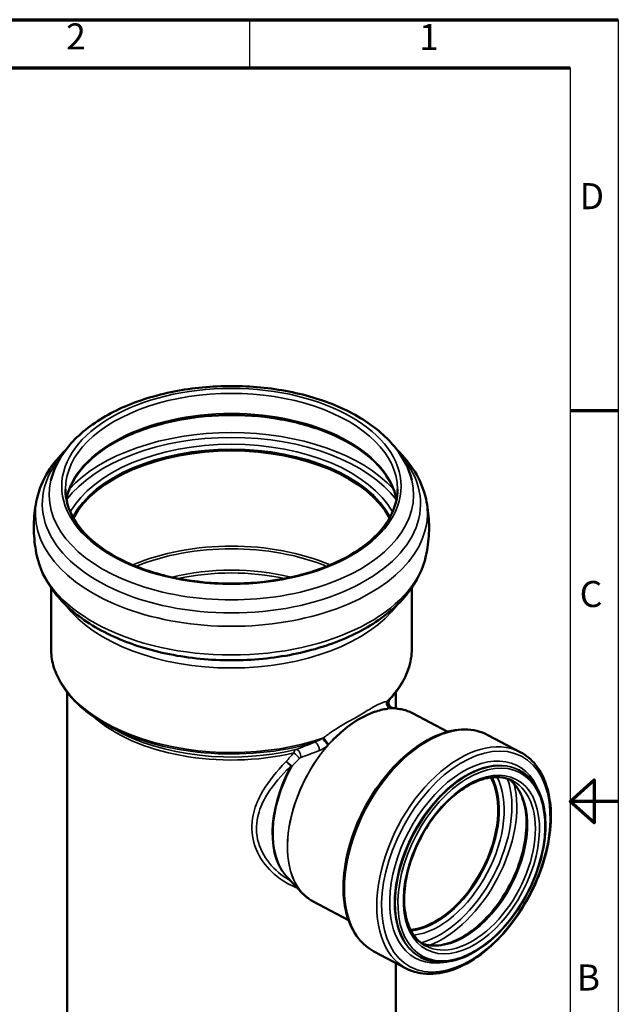
# Model space of a CAD drawing. Units: millimetres. Extents: x 1699 to 2119, y -403 to -106.
# Drawn here: x 2005 to 2119, y -293 to -106 of the extents above; entities that cross this region are included whole.
import ezdxf

# ---------------------------------------------------------------- set-up
doc = ezdxf.new("R2010")
doc.units = ezdxf.units.MM
doc.header["$LTSCALE"] = 2
for name, color, linetype, lineweight in [('Rahmen (ISO)', 7, 'Continuous', 70), ('Sichtbar (ISO)', 7, 'Continuous', 50), ('Sichtbar schmal (ISO)', 7, 'Continuous', 35)]:
    doc.layers.add(name, color=color, linetype=linetype, lineweight=lineweight)
doc.styles.add('Notiztext (DIN)', font='isocpeur.ttf')

msp = doc.modelspace()

# ---------------------------------------------------------------- linework, layer by layer
at = {"color": 0}
for p, q in [((2048.524, -115.448), (2048.524, -106.306)), ((2118.524, -106.306), (2118.524, -403.306)), ((2109.382, -115.448), (2109.382, -394.165))]:
    msp.add_line(p, q, dxfattribs=at)
at = {"layer": 'Rahmen (ISO)'}
for p, q in [((1698.524, -106.306), (2118.524, -106.306)), ((1707.665, -115.448), (2109.382, -115.448)), ((2109.382, -180.556), (2118.524, -180.556))]:
    msp.add_line(p, q, dxfattribs=at)
at = {"layer": 'Rahmen (ISO)', "flags": 128}
msp.add_lwpolyline([(2118.524, -254.806), (2109.382, -254.806), (2113.953, -250.724), (2113.953, -258.888), (2109.382, -254.806)], dxfattribs=at)
at = {"layer": 'Sichtbar (ISO)'}
for p, q in [((2010.77, -225.721), (2010.77, -214.203)), ((2079.31, -225.721), (2079.31, -214.203)), ((2013.816, -297.69), (2013.816, -234.028)), ((2076.264, -237.127), (2076.264, -234.028)), ((2075.543, -237.014), (2077.024, -237.245)), ((2079.42, -238.032), (2086.132, -241.568)), ((2022.674, -241.024), (2020.951, -240.028)), ((2093.772, -242.19), (2099.907, -245.423)), ((2099.578, -248.81), (2099.738, -248.894)), ((2055.639, -269.161), (2058.569, -272.27)), ((2060.572, -273.802), (2067.283, -277.338)), ((2072.116, -283.289), (2078.251, -286.522)), ((2076.264, -297.69), (2076.264, -285.475)), ((2080.858, -284.335), (2081.019, -284.419))]:
    msp.add_line(p, q, dxfattribs=at)
for centre, major_axis, ratio, start_param, end_param in [((2045.04, -206.306), (31.536, 0), 0.5773503, 0.3043607, 2.8372319), ((2045.04, -206.306), (31.432, 0), 0.5773503, 0.299691, 2.8419016), ((2083.286, -262.92), (-8.198, -15.557), 0.6019844, 0.3739716, 2.767621), ((2083.286, -262.92), (-8.262, -15.68), 0.6019844, 0.3819961, 2.7595965)]:
    msp.add_ellipse(centre, major_axis=major_axis, ratio=ratio, start_param=start_param, end_param=end_param, dxfattribs=at)
for points, knots in [([(2079.315, -193.784), (2078.797, -191.639), (2077.752, -189.59), (2074.674, -185.678), (2072.554, -183.847), (2067.438, -180.634), (2064.403, -179.276), (2057.797, -177.212), (2054.227, -176.507), (2046.918, -175.805), (2043.181, -175.805), (2035.89, -176.503), (2032.337, -177.201), (2025.745, -179.249), (2022.709, -180.601), (2017.47, -183.873), (2015.264, -185.795), (2012.245, -189.755), (2011.262, -191.725), (2010.765, -193.784)], [0.9239154, 0.9239154, 0.9239154, 0.9239154, 1.2117491, 1.2117491, 1.5288601, 1.5288601, 1.8602902, 1.8602902, 2.1912674, 2.1912674, 2.5205646, 2.5205646, 2.8498602, 2.8498602, 3.1808232, 3.1808232, 3.5122822, 3.5122822, 3.7884736, 3.7884736, 3.7884736, 3.7884736]), ([(2076.394, -197.415), (2076.146, -196.114), (2075.642, -194.821), (2073.799, -191.764), (2072.19, -190.041), (2068.106, -186.99), (2065.651, -185.655), (2060.123, -183.489), (2057.052, -182.657), (2050.597, -181.586), (2047.215, -181.348), (2040.489, -181.493), (2037.145, -181.877), (2030.845, -183.224), (2027.888, -184.186), (2022.665, -186.583), (2020.399, -188.016), (2016.772, -191.193), (2015.415, -192.936), (2014.152, -195.617), (2013.858, -196.514), (2013.686, -197.415)], [0.8950703, 0.8950703, 0.8950703, 0.8950703, 1.1202552, 1.1202552, 1.4432787, 1.4432787, 1.7598664, 1.7598664, 2.0763713, 2.0763713, 2.3935014, 2.3935014, 2.7108353, 2.7108353, 3.0278437, 3.0278437, 3.3442075, 3.3442075, 3.6613698, 3.6613698, 3.8173186, 3.8173186, 3.8173186, 3.8173186]), ([(2013.554, -188.038), (2012.248, -189.305), (2011.123, -190.677), (2009.203, -193.788), (2008.468, -195.555), (2008.076, -197.385)], [3.39006481, 3.39006481, 3.39006481, 3.39006481, 3.5847754, 3.5847754, 3.80363855, 3.80363855, 3.80363855, 3.80363855]), ([(2082.004, -197.385), (2081.611, -195.555), (2080.877, -193.788), (2078.957, -190.677), (2077.832, -189.305), (2076.526, -188.038)], [0.90875043, 0.90875043, 0.90875043, 0.90875043, 1.12761358, 1.12761358, 1.32232417, 1.32232417, 1.32232417, 1.32232417]), ([(2013.504, -195.509), (2013.504, -197.452), (2014.07, -199.399), (2016.281, -203.067), (2017.89, -204.79), (2021.974, -207.841), (2024.429, -209.176), (2029.957, -211.342), (2033.028, -212.174), (2039.483, -213.245), (2042.865, -213.483), (2049.591, -213.338), (2052.935, -212.954), (2059.235, -211.607), (2062.192, -210.644), (2067.415, -208.247), (2069.681, -206.814), (2073.308, -203.638), (2074.665, -201.895), (2076.221, -198.593), (2076.576, -197.05), (2076.576, -195.509)], [3.9269908, 3.9269908, 3.9269908, 3.9269908, 4.2618478, 4.2618478, 4.5848714, 4.5848714, 4.9014591, 4.9014591, 5.217964, 5.217964, 5.5350941, 5.5350941, 5.852428, 5.852428, 6.1694364, 6.1694364, 6.4858002, 6.4858002, 6.8029625, 6.8029625, 7.0685835, 7.0685835, 7.0685835, 7.0685835]), ([(2008.076, -197.385), (2007.926, -198.083), (2007.804, -198.794), (2007.62, -200.228), (2007.558, -200.953), (2007.497, -202.407), (2007.498, -203.136), (2007.562, -204.59), (2007.625, -205.315), (2007.812, -206.748), (2007.936, -207.458), (2008.087, -208.156)], [3.80363855, 3.80363855, 3.80363855, 3.80363855, 3.85322824, 3.85322824, 3.90281793, 3.90281793, 3.95240761, 3.95240761, 4.0019973, 4.0019973, 4.05158699, 4.05158699, 4.05158699, 4.05158699]), ([(2081.993, -208.156), (2082.144, -207.458), (2082.268, -206.748), (2082.454, -205.315), (2082.518, -204.59), (2082.582, -203.136), (2082.582, -202.407), (2082.522, -200.953), (2082.46, -200.228), (2082.276, -198.794), (2082.154, -198.083), (2082.004, -197.385)], [0.66080199, 0.66080199, 0.66080199, 0.66080199, 0.71039168, 0.71039168, 0.75998137, 0.75998137, 0.80957106, 0.80957106, 0.85916074, 0.85916074, 0.90875043, 0.90875043, 0.90875043, 0.90875043]), ([(2008.087, -208.156), (2008.59, -210.476), (2009.644, -212.69), (2012.785, -216.952), (2014.98, -218.956), (2020.34, -222.522), (2023.567, -224.046), (2030.619, -226.386), (2034.445, -227.2), (2042.296, -228.056), (2046.317, -228.103), (2054.186, -227.436), (2058.032, -226.722), (2065.207, -224.574), (2068.53, -223.137), (2074.31, -219.61), (2076.769, -217.519), (2080.279, -213.011), (2081.453, -210.646), (2081.993, -208.156)], [4.051587, 4.051587, 4.051587, 4.051587, 4.3292725, 4.3292725, 4.6416745, 4.6416745, 4.9761162, 4.9761162, 5.3110744, 5.3110744, 5.6437094, 5.6437094, 5.9761899, 5.9761899, 6.3107969, 6.3107969, 6.6460187, 6.6460187, 6.9439873, 6.9439873, 6.9439873, 6.9439873]), ([(2010.77, -225.721), (2010.77, -226.799), (2010.917, -227.876), (2011.499, -229.997), (2011.933, -231.04), (2013.071, -233.062), (2013.775, -234.042), (2015.43, -235.918), (2016.382, -236.813), (2018.507, -238.502), (2019.68, -239.295), (2020.951, -240.028)], [3.92699082, 3.92699082, 3.92699082, 3.92699082, 4.08407045, 4.08407045, 4.24115008, 4.24115008, 4.39822972, 4.39822972, 4.55530935, 4.55530935, 4.71238898, 4.71238898, 4.71238898, 4.71238898]), ([(2075.146, -235.346), (2075.684, -234.766), (2076.175, -234.169), (2077.054, -232.945), (2077.443, -232.319), (2078.115, -231.043), (2078.398, -230.394), (2078.852, -229.078), (2079.023, -228.412), (2079.253, -227.071), (2079.31, -226.396), (2079.31, -225.721)], [0.29357665, 0.29357665, 0.29357665, 0.29357665, 0.39194095, 0.39194095, 0.49030525, 0.49030525, 0.58866956, 0.58866956, 0.68703386, 0.68703386, 0.78539816, 0.78539816, 0.78539816, 0.78539816]), ([(2075.146, -235.346), (2075.074, -235.424), (2074.989, -235.537), (2074.893, -235.804), (2074.87, -235.928), (2074.87, -236.163), (2074.89, -236.272), (2074.954, -236.472), (2075.001, -236.558), (2075.107, -236.716), (2075.167, -236.776), (2075.288, -236.884), (2075.343, -236.918), (2075.435, -236.97), (2075.469, -236.985), (2075.523, -237.007), (2075.542, -237.014), (2075.559, -237.02), (2075.562, -237.021), (2075.565, -237.021)], [0.269586935, 0.269586935, 0.269586935, 0.269586935, 0.278468112, 0.278468112, 0.284138287, 0.284138287, 0.289220453, 0.289220453, 0.294886899, 0.294886899, 0.30235907, 0.30235907, 0.313048774, 0.313048774, 0.325237902, 0.325237902, 0.337326184, 0.337326184, 0.339912661, 0.339912661, 0.339912661, 0.339912661]), ([(2074.678, -237.211), (2074.672, -237.212), (2074.666, -237.213), (2073.867, -237.309), (2073.049, -237.503), (2071.238, -238.133), (2070.244, -238.605), (2068.093, -239.876), (2066.944, -240.711), (2065.266, -242.18), (2064.713, -242.709), (2064.167, -243.275), (2064.161, -243.281), (2064.155, -243.287)], [-0.0039048, -0.0039048, -0.0039048, -0.0039048, 0, 0, 0.5214893, 0.5214893, 1.1338887, 1.1338887, 1.8383278, 1.8383278, 2.1948897, 2.1948897, 2.1987935, 2.1987935, 2.1987935, 2.1987935]), ([(2079.42, -238.032), (2079.273, -237.954), (2079.122, -237.881), (2078.816, -237.745), (2078.661, -237.683), (2078.346, -237.567), (2078.185, -237.515), (2077.861, -237.42), (2077.696, -237.378), (2077.363, -237.304), (2077.195, -237.272), (2077.024, -237.245)], [3.94978042, 3.94978042, 3.94978042, 3.94978042, 3.99046102, 3.99046102, 4.03114162, 4.03114162, 4.07182221, 4.07182221, 4.11250281, 4.11250281, 4.15318341, 4.15318341, 4.15318341, 4.15318341]), ([(2093.772, -242.19), (2092.452, -241.494), (2090.955, -241.138), (2087.743, -241.125), (2086.022, -241.487), (2082.51, -242.903), (2080.717, -243.978), (2077.266, -246.726), (2075.61, -248.403), (2072.605, -252.179), (2071.256, -254.278), (2068.997, -258.688), (2068.087, -260.999), (2066.796, -265.606), (2066.416, -267.902), (2066.232, -272.254), (2066.428, -274.31), (2067.397, -277.964), (2068.166, -279.565), (2070.018, -281.877), (2071.003, -282.702), (2072.116, -283.289)], [3.9497804, 3.9497804, 3.9497804, 3.9497804, 4.2540722, 4.2540722, 4.5678809, 4.5678809, 4.8911534, 4.8911534, 5.2157882, 5.2157882, 5.5398069, 5.5398069, 5.8635438, 5.8635438, 6.1876327, 6.1876327, 6.5122979, 6.5122979, 6.8349682, 6.8349682, 7.0913731, 7.0913731, 7.0913731, 7.0913731]), ([(2078.251, -286.522), (2079.572, -287.217), (2081.068, -287.574), (2084.28, -287.587), (2086.001, -287.225), (2089.513, -285.809), (2091.307, -284.734), (2094.757, -281.985), (2096.413, -280.309), (2099.418, -276.532), (2100.767, -274.434), (2103.026, -270.023), (2103.936, -267.713), (2105.227, -263.106), (2105.607, -260.81), (2105.792, -256.457), (2105.595, -254.402), (2104.626, -250.748), (2103.857, -249.147), (2102.006, -246.834), (2101.02, -246.009), (2099.907, -245.423)], [0.8081878, 0.8081878, 0.8081878, 0.8081878, 1.1124795, 1.1124795, 1.4262882, 1.4262882, 1.7495607, 1.7495607, 2.0741955, 2.0741955, 2.3982142, 2.3982142, 2.7219511, 2.7219511, 3.0460401, 3.0460401, 3.3707053, 3.3707053, 3.6933756, 3.6933756, 3.9497804, 3.9497804, 3.9497804, 3.9497804]), ([(2098.494, -250.899), (2097.486, -250.368), (2096.326, -250.12), (2093.84, -250.232), (2092.525, -250.569), (2089.877, -251.781), (2088.546, -252.642), (2085.983, -254.807), (2084.751, -256.109), (2082.512, -259.03), (2081.505, -260.647), (2079.823, -264.032), (2079.148, -265.799), (2078.2, -269.295), (2077.926, -271.025), (2077.8, -274.265), (2077.948, -275.776), (2078.637, -278.433), (2079.18, -279.576), (2080.471, -281.245), (2081.174, -281.84), (2081.969, -282.259)], [3.9497804, 3.9497804, 3.9497804, 3.9497804, 4.2886899, 4.2886899, 4.6130195, 4.6130195, 4.9287838, 4.9287838, 5.2440843, 5.2440843, 5.5600776, 5.5600776, 5.8763133, 5.8763133, 6.1921534, 6.1921534, 6.5073246, 6.5073246, 6.8240057, 6.8240057, 7.0913731, 7.0913731, 7.0913731, 7.0913731]), ([(2081.019, -284.419), (2082.159, -285.02), (2083.456, -285.323), (2086.239, -285.309), (2087.729, -284.982), (2090.76, -283.726), (2092.301, -282.787), (2095.268, -280.394), (2096.691, -278.94), (2099.276, -275.667), (2100.436, -273.849), (2102.379, -270.032), (2103.161, -268.034), (2104.269, -264.056), (2104.594, -262.077), (2104.749, -258.334), (2104.58, -256.57), (2103.754, -253.442), (2103.1, -252.077), (2101.528, -250.1), (2100.687, -249.395), (2099.738, -248.894)], [0.8081878, 0.8081878, 0.8081878, 0.8081878, 1.1188472, 1.1188472, 1.4354698, 1.4354698, 1.7574732, 1.7574732, 2.0801388, 2.0801388, 2.4024394, 2.4024394, 2.7245829, 2.7245829, 3.0469333, 3.0469333, 3.3696254, 3.3696254, 3.6912334, 3.6912334, 3.9497804, 3.9497804, 3.9497804, 3.9497804]), ([(2081.251, -281.815), (2082.068, -282.109), (2082.969, -282.237), (2085.148, -282.124), (2086.461, -281.779), (2089.104, -280.55), (2090.43, -279.685), (2092.984, -277.512), (2094.212, -276.207), (2096.445, -273.281), (2097.448, -271.661), (2099.125, -268.274), (2099.797, -266.507), (2100.741, -263.013), (2101.013, -261.286), (2101.137, -258.056), (2100.989, -256.552), (2100.306, -253.912), (2099.77, -252.78), (2098.677, -251.362), (2098.222, -250.919), (2097.721, -250.559)], [0.8923771, 0.8923771, 0.8923771, 0.8923771, 1.1522656, 1.1522656, 1.477255, 1.477255, 1.7918689, 1.7918689, 2.1060246, 2.1060246, 2.421048, 2.421048, 2.7363659, 2.7363659, 3.0511856, 3.0511856, 3.3651606, 3.3651606, 3.6809385, 3.6809385, 3.8655911, 3.8655911, 3.8655911, 3.8655911]), ([(2058.569, -272.27), (2058.687, -272.395), (2058.809, -272.516), (2059.058, -272.749), (2059.186, -272.861), (2059.447, -273.075), (2059.581, -273.178), (2059.855, -273.373), (2059.994, -273.465), (2060.279, -273.641), (2060.424, -273.724), (2060.572, -273.802)], [0.60478478, 0.60478478, 0.60478478, 0.60478478, 0.64546538, 0.64546538, 0.68614597, 0.68614597, 0.72682657, 0.72682657, 0.76750717, 0.76750717, 0.80818777, 0.80818777, 0.80818777, 0.80818777])]:
    msp.add_open_spline(points, degree=3, knots=knots, dxfattribs=at)
at = {"layer": 'Sichtbar schmal (ISO)'}
for centre, major_axis, ratio in [((2045.04, -194.943), (32.228, 0), 0.5773503), ((2089.565, -266.228), (10.545, 20.011), 0.6019844), ((2090.623, -266.786), (9.198, 17.456), 0.6019844), ((2090.623, -266.786), (8.521, 16.17), 0.6019844)]:
    msp.add_ellipse(centre, major_axis=major_axis, ratio=ratio, dxfattribs=at)
for centre, major_axis, ratio, start_param, end_param in [((2045.04, -195.509), (31.536, 0), 0.5773503, 0, 3.1415927), ((2045.04, -199.322), (31.536, 0), 0.5773503, 0.1060989, 3.0354938), ((2045.04, -204.823), (-34.79, 0), 0.5773503, 3.6257683, 5.7990097), ((2045.04, -205.387), (-34.158, 0), 0.5773503, 3.551245, 5.873533), ((2045.04, -205.529), (32.168, 0), 0.5773503, 0.3131236, 2.828469), ((2045.04, -206.092), (31.536, 0), 0.5773503, 0.2981544, 2.8434382), ((2045.04, -198.258), (-35.92, 0), 0.5773503, 5.8258857, 9.8820775), ((2045.04, -196.543), (-34.606, 0), 0.5773503, 6.144668, 9.5632952), ((2045.04, -200.031), (-37.247, 0), 0.5773503, 6.159833, 9.5481302), ((2045.04, -224.441), (-31.432, 0), 0.5773503, 4.0724836, 5.3522944), ((2045.04, -224.841), (-31.229, 0), 0.5773503, 4.0936149, 5.331163), ((2045.04, -205.484), (-37.242, 0), 0.5773503, 0.1245962, 3.0169965), ((2045.04, -227.223), (-28.311, 0), 0.5773503, 4.302646, 5.122132), ((2045.04, -227.623), (-28.109, 0), 0.5773503, 4.3452897, 5.0794883), ((2045.04, -209.666), (34.27, 0), 0.5773503, 3.5452783, 5.8794997), ((2045.04, -225.721), (-34.27, 0), 0.5773503, 0, 2.1070237), ((2045.04, -225.721), (34.27, 0), 0.5773503, 5.7469579, 6.2831853), ((2075.393, -236.136), (0.167, -1.025), 0.8869141, 4.2683879, 5.9677125), ((2075.517, -236.117), (0.131, -1.03), 0.911036, 4.2348232, 6.0582905), ((2069.996, -255.917), (9.424, 17.885), 0.6019844, 0, 0.3856672), ((2069.971, -255.903), (9.422, 17.881), 0.6019844, 0.203403, 0.3270157), ((2075.879, -236.032), (-0.314, -0.99), 0.9859109, 0, 0.1791228), ((2045.04, -228.91), (31.224, 0), 0.5773503, 3.7098082, 5.1018973), ((2082.944, -262.739), (10.828, 20.549), 0.6019844, 0, 3.1415927), ((2045.04, -226.12), (34.068, 0), 0.5773503, 3.9269908, 5.1942506), ((2045.04, -228.111), (31.63, 0), 0.5773503, 3.9269908, 5.110273), ((2062.858, -243.426), (-0.656, 0.805), 0.0548488, 0.7196053, 2.5430726), ((2063.079, -243.245), (-0.66, 0.802), 0.1116752, 0.7842763, 2.483601), ((2089.079, -265.972), (10.828, 20.549), 0.6019844, 0, 3.1415927), ((2069.971, -255.903), (-9.422, -17.881), 0.6019844, 4.3397941, 6.0797823), ((2069.996, -255.917), (-9.424, -17.885), 0.6019844, 4.2811426, 6.2831853), ((2057.58, -245.936), (-0.369, 0.971), 0.5568228, 3.9602839, 6.1333398), ((2061.168, -244.525), (-0.391, 0.962), 0.4349391, 3.8466888, 6.1681445), ((2057.291, -246.142), (-0.744, 0.724), 0.1544077, 3.8048462, 5.4129104), ((2090.218, -266.572), (9.36, 17.762), 0.6019844, 0, 3.1415927), ((2090.378, -266.657), (9.36, 17.762), 0.6019844, 0, 3.1415927), ((2089.732, -266.316), (9.643, 18.3), 0.6019844, 5.7809589, 9.9270044), ((2066.054, -253.839), (-8.746, -16.599), 0.6019844, 4.6840576, 6.1422834), ((2066.243, -253.939), (-8.763, -16.63), 0.6019844, 4.6840576, 6.0797823), ((2055.774, -247.789), (-0.784, 0.682), 0.242446, 3.828441, 5.3663837), ((2055.774, -247.789), (0.732, -0.737), 0.1882739, 0.9488081, 2.2405065), ((2055.774, -247.789), (0.91, -0.5), 0.0226198, 5.3585659, 5.6203653), ((2083.377, -262.967), (-8.262, -15.68), 0.6019844, 0.3767857, 2.7648069), ((2083.864, -263.224), (-8.557, -16.239), 0.6019844, 0.3906315, 2.7509612), ((2083.981, -263.286), (9.436, 17.908), 0.6019844, 3.6554173, 5.7693607), ((2088.747, -265.797), (-8.262, -15.68), 0.6019844, 0.0798466, 3.061746), ((2090.231, -266.579), (-8.262, -15.68), 0.6019844, 0, 3.1415927), ((2084.468, -263.542), (9.731, 18.467), 0.6019844, 3.7332603, 5.6915176)]:
    msp.add_ellipse(centre, major_axis=major_axis, ratio=ratio, start_param=start_param, end_param=end_param, dxfattribs=at)
for points, knots in [([(2075.146, -235.346), (2075.135, -235.358), (2075.123, -235.37), (2075.029, -235.462), (2074.921, -235.547), (2074.741, -235.672), (2074.684, -235.711), (2074.623, -235.75)], [-0.26958694, -0.26958694, -0.26958694, -0.26958694, -0.24807739, -0.24807739, -0.10369675, -0.10369675, -0.04074434, -0.04074434, -0.04074434, -0.04074434]), ([(2074.5, -235.829), (2073.984, -235.901), (2073.387, -236.144), (2072.431, -236.634), (2072.118, -236.808), (2071.064, -237.419), (2070.281, -237.907), (2068.579, -238.898), (2067.651, -239.397), (2065.884, -240.403), (2065.057, -240.898), (2063.663, -241.851), (2063.096, -242.271), (2062.549, -242.73)], [-2.6026503, -2.6026503, -2.6026503, -2.6026503, -2.0974353, -2.0974353, -1.864943, -1.864943, -1.3401474, -1.3401474, -0.7817697, -0.7817697, -0.3185044, -0.3185044, 0, 0, 0, 0]), ([(2074.623, -235.75), (2074.604, -235.763), (2074.583, -235.776), (2074.542, -235.802), (2074.521, -235.816), (2074.5, -235.829)], [-0.041430382, -0.041430382, -0.041430382, -0.041430382, -0.020715191, -0.020715191, 0, 0, 0, 0]), ([(2075.27, -237.156), (2075.298, -237.154), (2075.326, -237.153), (2075.381, -237.15), (2075.409, -237.149), (2075.436, -237.148)], [0, 0, 0, 0, 0.020715191, 0.020715191, 0.041430382, 0.041430382, 0.041430382, 0.041430382]), ([(2075.436, -237.148), (2075.491, -237.141), (2075.541, -237.134), (2075.686, -237.113), (2075.757, -237.101), (2075.79, -237.081), (2075.782, -237.072), (2075.744, -237.061)], [0.04074434, 0.04074434, 0.04074434, 0.04074434, 0.10369675, 0.10369675, 0.24807739, 0.24807739, 0.33991266, 0.33991266, 0.33991266, 0.33991266]), ([(2062.336, -242.844), (2062.12, -242.96), (2061.904, -243.072), (2061.507, -243.266), (2061.326, -243.35), (2061.04, -243.47), (2060.932, -243.513), (2060.828, -243.55)], [-0.29916832, -0.29916832, -0.29916832, -0.29916832, -0.17305636, -0.17305636, -0.06656014, -0.06656014, 0, 0, 0, 0]), ([(2057.295, -244.946), (2057.237, -244.978), (2057.184, -245.026), (2057.073, -245.162), (2057.019, -245.258), (2056.945, -245.436), (2056.919, -245.509), (2056.897, -245.587)], [-0.055478126, -0.055478126, -0.055478126, -0.055478126, -0.037662217, -0.037662217, -0.014485468, -0.014485468, 0, 0, 0, 0]), ([(2060.828, -243.55), (2060.218, -243.799), (2059.618, -244.039), (2058.441, -244.504), (2057.863, -244.729), (2057.295, -244.946)], [-0.64366867, -0.64366867, -0.64366867, -0.64366867, -0.32183433, -0.32183433, 0, 0, 0, 0]), ([(2061.737, -245.147), (2061.862, -245.099), (2061.989, -245.04), (2062.314, -244.867), (2062.512, -244.744), (2062.935, -244.454), (2063.158, -244.285), (2063.375, -244.111)], [0, 0, 0, 0, 0.06656014, 0.06656014, 0.17305636, 0.17305636, 0.29916832, 0.29916832, 0.29916832, 0.29916832]), ([(2057.947, -246.642), (2057.969, -246.619), (2057.992, -246.598), (2058.053, -246.546), (2058.093, -246.518), (2058.164, -246.476), (2058.196, -246.46), (2058.227, -246.449)], [0, 0, 0, 0, 0.014485468, 0.014485468, 0.037662217, 0.037662217, 0.055478126, 0.055478126, 0.055478126, 0.055478126]), ([(2058.227, -246.449), (2058.792, -246.248), (2059.366, -246.04), (2060.536, -245.606), (2061.132, -245.381), (2061.737, -245.147)], [0, 0, 0, 0, 0.32183433, 0.32183433, 0.64366867, 0.64366867, 0.64366867, 0.64366867]), ([(2055.428, -247.223), (2055.179, -247.477), (2054.935, -247.733), (2053.076, -249.729), (2051.66, -251.567), (2049.956, -254.762), (2049.451, -256.065), (2048.803, -259.138), (2048.847, -260.923), (2049.776, -264.312), (2050.669, -265.902), (2052.926, -268.532), (2054.26, -269.601), (2056.328, -270.732), (2056.962, -271.018), (2057.61, -271.252)], [-5.298807, -5.298807, -5.298807, -5.298807, -5.1388641, -5.1388641, -4.0618185, -4.0618185, -3.3603849, -3.3603849, -2.4308249, -2.4308249, -1.4749426, -1.4749426, -0.5672856, -0.5672856, -0.1860728, -0.1860728, -0.1860728, -0.1860728]), ([(2056.382, -269.95), (2055, -269.203), (2053.732, -268.217), (2051.524, -265.76), (2050.632, -264.247), (2049.708, -261.03), (2049.667, -259.341), (2050.323, -256.438), (2050.832, -255.209), (2052.543, -252.199), (2053.963, -250.47), (2055.82, -248.587), (2056.065, -248.345), (2056.313, -248.106)], [0.6032741, 0.6032741, 0.6032741, 0.6032741, 1.4749426, 1.4749426, 2.4308249, 2.4308249, 3.3603849, 3.3603849, 4.0618185, 4.0618185, 5.1388641, 5.1388641, 5.298807, 5.298807, 5.298807, 5.298807])]:
    msp.add_open_spline(points, degree=3, knots=knots, dxfattribs=at)
for points in [[(2074.678, -237.211), (2074.878, -237.186), (2075.075, -237.167), (2075.27, -237.156)], [(2075.744, -237.061), (2075.683, -237.043), (2075.617, -237.028), (2075.546, -237.015)], [(2062.549, -242.73), (2062.477, -242.768), (2062.406, -242.806), (2062.336, -242.844)], [(2063.375, -244.111), (2063.432, -244.049), (2063.489, -243.987), (2063.547, -243.924)], [(2063.547, -243.924), (2063.747, -243.708), (2063.949, -243.495), (2064.155, -243.287)], [(2056.897, -245.587), (2056.389, -246.123), (2055.898, -246.669), (2055.428, -247.223)], [(2056.485, -248.195), (2056.952, -247.669), (2057.441, -247.151), (2057.947, -246.642)]]:
    msp.add_open_spline(points, degree=3, dxfattribs=at)

# ---------------------------------------------------------------- texts
at = {"layer": 'Rahmen (ISO)', "char_height": 4.949, "style": 'Notiztext (DIN)'}
for s, insert, attachment_point in [('2', (2013.634, -113.51), 7), ('1', (2080.679, -113.614), 7), ('D', (2115.824, -143.846), 9), ('C', (2115.491, -219.42), 9), ('B', (2115.053, -292.268), 9)]:
    msp.add_mtext(s, dxfattribs=dict(at, insert=insert, attachment_point=attachment_point))

doc.saveas('drawing.dxf')
